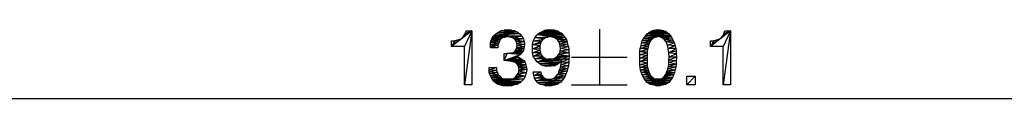
# Model space of a CAD drawing. Extents: x -196 to 554, y -262 to 173.
# Drawn here: x -124 to -71, y -48 to -44 of the extents above; entities that cross this region are included whole.
import ezdxf

# ---------------------------------------------------------------- set-up
doc = ezdxf.new("R2010")
doc.units = 0
doc.layers.get('0').update_dxf_attribs({"linetype": 'CONTINUOUS'})

msp = doc.modelspace()

# ---------------------------------------------------------------- linework, layer by layer
at = {"color": 9, "linetype": 'CONTINUOUS'}
for p, q in [((-99.354, -43.99), (-100.443, -44.835)), ((-99.354, -43.99), (-99.909, -44.413)), ((-99.354, -43.99), (-99.843, -44.346)), ((-99.354, -43.99), (-99.776, -44.257)), ((-99.354, -43.99), (-99.754, -44.835)), ((-99.354, -43.99), (-99.754, -46.901)), ((-99.709, -44.146), (-99.665, -43.99)), ((-99.354, -43.99), (-99.709, -44.146)), ((-99.665, -43.99), (-99.354, -43.99)), ((-99.354, -43.99), (-99.354, -46.901)), ((-97.954, -44.079), (-97.798, -43.99)), ((-97.954, -44.079), (-97.043, -43.99)), ((-97.798, -43.99), (-97.62, -43.946)), ((-97.22, -43.946), (-97.798, -43.99)), ((-97.043, -43.99), (-97.798, -43.99)), ((-97.62, -43.946), (-97.42, -43.924)), ((-97.22, -43.946), (-97.62, -43.946)), ((-97.42, -43.924), (-97.22, -43.946)), ((-97.22, -43.946), (-97.043, -43.99)), ((-97.043, -43.99), (-96.887, -44.057)), ((-95.62, -44.057), (-95.443, -43.968)), ((-94.798, -43.99), (-95.531, -44.013)), ((-95.443, -43.968), (-95.354, -43.946)), ((-94.909, -43.946), (-95.443, -43.968)), ((-95.443, -43.968), (-95.02, -43.946)), ((-95.443, -43.968), (-95.243, -43.946)), ((-94.798, -43.99), (-95.443, -43.968)), ((-94.909, -43.946), (-95.354, -43.946)), ((-95.243, -43.946), (-95.131, -43.924)), ((-95.131, -43.924), (-95.02, -43.946)), ((-94.909, -43.946), (-94.798, -43.99)), ((-94.798, -43.99), (-94.709, -44.013)), ((-92.487, -43.901), (-92.487, -46.901)), ((-89.82, -44.079), (-89.643, -43.99)), ((-89.02, -43.99), (-89.731, -44.035)), ((-89.643, -43.99), (-89.554, -43.968)), ((-89.109, -43.968), (-89.643, -43.99)), ((-89.02, -43.99), (-89.643, -43.99)), ((-89.554, -43.968), (-89.331, -43.924)), ((-89.22, -43.946), (-89.554, -43.968)), ((-89.109, -43.968), (-89.554, -43.968)), ((-89.22, -43.946), (-89.443, -43.946)), ((-89.331, -43.924), (-89.109, -43.968)), ((-89.109, -43.968), (-89.02, -43.99)), ((-89.02, -43.99), (-88.909, -44.035)), ((-85.42, -43.99), (-86.509, -44.835)), ((-85.42, -43.99), (-85.976, -44.413)), ((-85.42, -43.99), (-85.909, -44.346)), ((-85.42, -43.99), (-85.843, -44.257)), ((-85.42, -43.99), (-85.82, -44.835)), ((-85.42, -43.99), (-85.82, -46.901)), ((-85.776, -44.146), (-85.731, -43.99)), ((-85.42, -43.99), (-85.776, -44.146)), ((-85.731, -43.99), (-85.42, -43.99)), ((-85.42, -43.99), (-85.42, -46.901)), ((-99.909, -44.413), (-100.443, -44.835)), ((-99.998, -44.457), (-100.443, -44.835)), ((-100.443, -44.835), (-100.443, -44.524)), ((-100.443, -44.524), (-100.265, -44.524)), ((-100.265, -44.524), (-100.443, -44.835)), ((-99.998, -44.457), (-100.265, -44.524)), ((-100.265, -44.524), (-100.109, -44.479)), ((-100.109, -44.479), (-99.998, -44.457)), ((-99.998, -44.457), (-99.909, -44.413)), ((-99.909, -44.413), (-99.843, -44.346)), ((-99.843, -44.346), (-99.776, -44.257)), ((-99.776, -44.257), (-99.709, -44.146)), ((-98.331, -44.546), (-98.287, -44.457)), ((-97.82, -44.457), (-98.331, -44.546)), ((-98.287, -44.457), (-98.265, -44.39)), ((-97.731, -44.39), (-98.287, -44.457)), ((-97.82, -44.457), (-98.287, -44.457)), ((-98.265, -44.39), (-98.22, -44.301)), ((-98.265, -44.39), (-97.42, -44.301)), ((-98.265, -44.39), (-97.554, -44.324)), ((-97.643, -44.346), (-98.265, -44.39)), ((-97.731, -44.39), (-98.265, -44.39)), ((-98.22, -44.301), (-98.087, -44.168)), ((-96.665, -44.279), (-98.22, -44.301)), ((-98.22, -44.301), (-97.42, -44.301)), ((-96.776, -44.146), (-98.154, -44.235)), ((-96.665, -44.279), (-98.154, -44.235)), ((-98.087, -44.168), (-97.954, -44.079)), ((-96.776, -44.146), (-98.087, -44.168)), ((-96.887, -44.057), (-97.954, -44.079)), ((-96.776, -44.146), (-97.954, -44.079)), ((-97.82, -44.457), (-97.865, -44.546)), ((-97.731, -44.39), (-97.82, -44.457)), ((-97.643, -44.346), (-97.731, -44.39)), ((-97.554, -44.324), (-97.643, -44.346)), ((-97.42, -44.301), (-97.554, -44.324)), ((-96.665, -44.279), (-97.42, -44.301)), ((-97.309, -44.324), (-97.42, -44.301)), ((-96.665, -44.279), (-97.309, -44.324)), ((-97.22, -44.346), (-97.309, -44.324)), ((-96.665, -44.279), (-97.22, -44.346)), ((-97.131, -44.39), (-97.22, -44.346)), ((-96.665, -44.279), (-97.131, -44.39)), ((-97.065, -44.435), (-97.131, -44.39)), ((-96.576, -44.413), (-97.131, -44.39)), ((-96.576, -44.413), (-97.065, -44.435)), ((-96.998, -44.501), (-97.065, -44.435)), ((-96.576, -44.413), (-96.998, -44.501)), ((-96.954, -44.59), (-96.998, -44.501)), ((-96.531, -44.568), (-96.998, -44.501)), ((-96.887, -44.057), (-96.776, -44.146)), ((-96.776, -44.146), (-96.665, -44.279)), ((-96.665, -44.279), (-96.576, -44.413)), ((-96.576, -44.413), (-96.531, -44.568)), ((-96.043, -44.546), (-95.954, -44.368)), ((-96.043, -44.546), (-95.465, -44.413)), ((-95.554, -44.479), (-96.043, -44.546)), ((-95.954, -44.368), (-95.843, -44.213)), ((-95.954, -44.368), (-95.154, -44.301)), ((-95.954, -44.368), (-95.265, -44.324)), ((-95.376, -44.346), (-95.954, -44.368)), ((-95.465, -44.413), (-95.954, -44.368)), ((-95.843, -44.213), (-95.776, -44.146)), ((-94.465, -44.19), (-95.843, -44.213)), ((-94.398, -44.279), (-95.843, -44.213)), ((-95.154, -44.301), (-95.843, -44.213)), ((-95.776, -44.146), (-95.687, -44.101)), ((-94.531, -44.124), (-95.776, -44.146)), ((-94.465, -44.19), (-95.776, -44.146)), ((-95.687, -44.101), (-95.62, -44.057)), ((-94.62, -44.079), (-95.687, -44.101)), ((-94.531, -44.124), (-95.687, -44.101)), ((-94.709, -44.013), (-95.62, -44.057)), ((-94.62, -44.079), (-95.62, -44.057)), ((-95.554, -44.479), (-95.62, -44.568)), ((-95.376, -44.346), (-95.554, -44.479)), ((-94.709, -44.013), (-95.531, -44.013)), ((-95.154, -44.301), (-95.376, -44.346)), ((-94.398, -44.279), (-95.154, -44.301)), ((-95.02, -44.324), (-95.154, -44.301)), ((-94.398, -44.279), (-95.02, -44.324)), ((-94.909, -44.368), (-95.02, -44.324)), ((-94.398, -44.279), (-94.909, -44.368)), ((-94.82, -44.413), (-94.909, -44.368)), ((-94.331, -44.368), (-94.909, -44.368)), ((-94.331, -44.368), (-94.82, -44.413)), ((-94.731, -44.501), (-94.82, -44.413)), ((-94.265, -44.479), (-94.82, -44.413)), ((-94.265, -44.479), (-94.731, -44.501)), ((-94.665, -44.59), (-94.731, -44.501)), ((-94.709, -44.013), (-94.62, -44.079)), ((-94.265, -44.479), (-94.665, -44.59)), ((-94.62, -44.079), (-94.531, -44.124)), ((-94.531, -44.124), (-94.465, -44.19)), ((-94.465, -44.19), (-94.331, -44.368)), ((-94.331, -44.368), (-94.265, -44.479)), ((-94.265, -44.479), (-94.22, -44.59)), ((-90.22, -44.657), (-90.176, -44.524)), ((-90.22, -44.657), (-89.731, -44.524)), ((-90.176, -44.524), (-90.109, -44.413)), ((-90.176, -44.524), (-89.643, -44.435)), ((-89.687, -44.479), (-90.176, -44.524)), ((-89.731, -44.524), (-90.176, -44.524)), ((-90.109, -44.413), (-89.909, -44.146)), ((-90.109, -44.413), (-89.465, -44.324)), ((-90.109, -44.413), (-89.531, -44.346)), ((-89.598, -44.39), (-90.109, -44.413)), ((-89.643, -44.435), (-90.109, -44.413)), ((-90.043, -44.324), (-88.665, -44.235)), ((-89.331, -44.301), (-90.043, -44.324)), ((-89.398, -44.324), (-90.043, -44.324)), ((-88.754, -44.146), (-89.976, -44.235)), ((-88.665, -44.235), (-89.976, -44.235)), ((-89.909, -44.146), (-89.82, -44.079)), ((-88.843, -44.079), (-89.909, -44.146)), ((-88.754, -44.146), (-89.909, -44.146)), ((-88.909, -44.035), (-89.82, -44.079)), ((-88.843, -44.079), (-89.82, -44.079)), ((-89.731, -44.524), (-89.776, -44.59)), ((-88.909, -44.035), (-89.731, -44.035)), ((-89.598, -44.39), (-89.731, -44.524)), ((-89.531, -44.346), (-89.598, -44.39)), ((-89.465, -44.324), (-89.531, -44.346)), ((-89.331, -44.301), (-89.465, -44.324)), ((-89.331, -44.301), (-89.398, -44.324)), ((-88.665, -44.235), (-89.331, -44.301)), ((-89.198, -44.324), (-89.331, -44.301)), ((-88.665, -44.235), (-89.198, -44.324)), ((-89.087, -44.39), (-89.198, -44.324)), ((-88.598, -44.324), (-89.198, -44.324)), ((-88.598, -44.324), (-89.087, -44.39)), ((-88.976, -44.479), (-89.087, -44.39)), ((-88.554, -44.435), (-89.087, -44.39)), ((-88.554, -44.435), (-88.976, -44.479)), ((-88.887, -44.59), (-88.976, -44.479)), ((-88.487, -44.546), (-88.976, -44.479)), ((-88.909, -44.035), (-88.843, -44.079)), ((-88.843, -44.079), (-88.754, -44.146)), ((-88.754, -44.146), (-88.665, -44.235)), ((-88.665, -44.235), (-88.598, -44.324)), ((-88.598, -44.324), (-88.554, -44.435)), ((-88.554, -44.435), (-88.487, -44.546)), ((-85.976, -44.413), (-86.509, -44.835)), ((-86.065, -44.457), (-86.509, -44.835)), ((-86.509, -44.835), (-86.509, -44.524)), ((-86.509, -44.524), (-86.331, -44.524)), ((-86.331, -44.524), (-86.509, -44.835)), ((-86.065, -44.457), (-86.331, -44.524)), ((-86.331, -44.524), (-86.176, -44.479)), ((-86.176, -44.479), (-86.065, -44.457)), ((-86.065, -44.457), (-85.976, -44.413)), ((-85.976, -44.413), (-85.909, -44.346)), ((-85.909, -44.346), (-85.843, -44.257)), ((-85.843, -44.257), (-85.776, -44.146)), ((-99.754, -44.835), (-100.443, -44.835)), ((-99.754, -46.901), (-99.754, -44.835)), ((-98.354, -44.635), (-98.331, -44.546)), ((-97.865, -44.546), (-98.354, -44.635)), ((-97.909, -44.657), (-98.354, -44.635)), ((-98.354, -44.901), (-98.354, -44.635)), ((-97.909, -44.657), (-98.354, -44.746)), ((-97.954, -44.768), (-98.354, -44.746)), ((-97.954, -44.768), (-98.354, -44.835)), ((-97.954, -44.768), (-98.354, -44.901)), ((-97.954, -44.901), (-98.354, -44.901)), ((-97.865, -44.546), (-98.331, -44.546)), ((-97.865, -44.546), (-97.954, -44.768)), ((-97.954, -44.768), (-97.954, -44.901)), ((-96.576, -45.035), (-97.065, -45.124)), ((-97.065, -45.124), (-96.998, -45.057)), ((-96.998, -45.057), (-96.954, -44.968)), ((-96.576, -45.035), (-96.998, -45.057)), ((-96.531, -44.568), (-96.954, -44.59)), ((-96.909, -44.768), (-96.954, -44.59)), ((-96.954, -44.968), (-96.931, -44.879)), ((-96.554, -44.946), (-96.954, -44.968)), ((-96.576, -45.035), (-96.954, -44.968)), ((-96.531, -44.568), (-96.931, -44.679)), ((-96.509, -44.724), (-96.931, -44.679)), ((-96.931, -44.879), (-96.909, -44.768)), ((-96.531, -44.857), (-96.931, -44.879)), ((-96.554, -44.946), (-96.931, -44.879)), ((-96.509, -44.724), (-96.909, -44.768)), ((-96.531, -44.857), (-96.909, -44.768)), ((-96.576, -45.035), (-96.62, -45.124)), ((-96.531, -44.857), (-96.576, -45.035)), ((-96.531, -44.568), (-96.509, -44.724)), ((-96.509, -44.724), (-96.531, -44.857)), ((-96.087, -44.746), (-96.043, -44.546)), ((-96.087, -44.746), (-95.62, -44.568)), ((-95.665, -44.679), (-96.087, -44.746)), ((-95.687, -44.79), (-96.087, -44.746)), ((-96.087, -45.168), (-96.087, -44.746)), ((-96.087, -44.968), (-95.687, -44.79)), ((-95.687, -44.924), (-96.087, -44.968)), ((-95.687, -45.057), (-96.087, -44.968)), ((-95.687, -45.057), (-96.087, -45.168)), ((-95.62, -44.568), (-96.043, -44.546)), ((-95.665, -44.679), (-95.687, -44.79)), ((-95.687, -44.79), (-95.687, -45.057)), ((-95.687, -45.057), (-95.665, -45.168)), ((-95.62, -44.568), (-95.665, -44.679)), ((-94.62, -44.701), (-94.665, -44.59)), ((-94.22, -44.59), (-94.665, -44.59)), ((-94.22, -44.59), (-94.62, -44.701)), ((-94.598, -44.813), (-94.62, -44.701)), ((-94.198, -44.724), (-94.62, -44.701)), ((-94.198, -44.724), (-94.598, -44.813)), ((-94.576, -44.946), (-94.598, -44.813)), ((-94.154, -44.857), (-94.598, -44.813)), ((-94.598, -45.079), (-94.576, -44.946)), ((-94.131, -45.013), (-94.598, -45.079)), ((-94.154, -44.857), (-94.576, -44.946)), ((-94.131, -45.013), (-94.576, -44.946)), ((-94.22, -44.59), (-94.198, -44.724)), ((-94.198, -44.724), (-94.154, -44.857)), ((-94.154, -44.857), (-94.131, -45.013)), ((-94.131, -45.013), (-94.131, -45.168)), ((-90.309, -45.101), (-90.287, -44.946)), ((-90.309, -45.101), (-89.887, -44.968)), ((-90.287, -44.946), (-90.243, -44.79)), ((-89.865, -44.857), (-90.287, -44.946)), ((-89.887, -44.968), (-90.287, -44.946)), ((-90.243, -44.79), (-90.22, -44.657)), ((-90.243, -44.79), (-89.798, -44.679)), ((-89.843, -44.768), (-90.243, -44.79)), ((-89.865, -44.857), (-90.243, -44.79)), ((-89.776, -44.59), (-90.22, -44.657)), ((-89.798, -44.679), (-90.22, -44.657)), ((-89.865, -44.857), (-89.909, -45.079)), ((-89.843, -44.768), (-89.865, -44.857)), ((-89.798, -44.679), (-89.843, -44.768)), ((-89.776, -44.59), (-89.798, -44.679)), ((-88.487, -44.546), (-88.887, -44.59)), ((-88.82, -44.768), (-88.887, -44.59)), ((-88.443, -44.657), (-88.887, -44.59)), ((-88.443, -44.657), (-88.82, -44.768)), ((-88.776, -44.946), (-88.82, -44.768)), ((-88.398, -44.79), (-88.82, -44.768)), ((-88.398, -44.79), (-88.776, -44.946)), ((-88.754, -45.168), (-88.776, -44.946)), ((-88.376, -44.946), (-88.776, -44.946)), ((-88.754, -45.168), (-88.376, -44.946)), ((-88.487, -44.546), (-88.443, -44.657)), ((-88.443, -44.657), (-88.398, -44.79)), ((-88.398, -44.79), (-88.376, -44.946)), ((-88.376, -44.946), (-88.354, -45.079)), ((-85.82, -44.835), (-86.509, -44.835)), ((-85.82, -46.901), (-85.82, -44.835)), ((-97.62, -45.59), (-97.62, -45.213)), ((-97.62, -45.213), (-97.443, -45.213)), ((-97.62, -45.59), (-97.443, -45.213)), ((-97.62, -45.59), (-96.731, -45.257)), ((-97.62, -45.59), (-96.82, -45.324)), ((-97.62, -45.59), (-96.931, -45.368)), ((-97.62, -45.59), (-96.82, -45.413)), ((-97.62, -45.59), (-96.709, -45.479)), ((-96.62, -45.546), (-97.62, -45.59)), ((-97.487, -45.613), (-97.62, -45.59)), ((-96.62, -45.546), (-97.487, -45.613)), ((-97.443, -45.213), (-97.265, -45.19)), ((-96.665, -45.19), (-97.443, -45.213)), ((-96.731, -45.257), (-97.443, -45.213)), ((-96.62, -45.546), (-97.376, -45.613)), ((-96.62, -45.124), (-97.265, -45.19)), ((-97.265, -45.19), (-97.154, -45.168)), ((-96.665, -45.19), (-97.265, -45.19)), ((-97.154, -45.168), (-97.065, -45.124)), ((-96.62, -45.124), (-97.154, -45.168)), ((-96.62, -45.124), (-97.065, -45.124)), ((-96.82, -45.324), (-96.931, -45.368)), ((-96.931, -45.368), (-96.82, -45.413)), ((-96.731, -45.257), (-96.82, -45.324)), ((-96.82, -45.413), (-96.709, -45.479)), ((-96.665, -45.19), (-96.731, -45.257)), ((-96.709, -45.479), (-96.531, -45.613)), ((-96.62, -45.124), (-96.665, -45.19)), ((-96.043, -45.346), (-96.087, -45.168)), ((-95.665, -45.168), (-96.087, -45.168)), ((-96.043, -45.346), (-95.665, -45.168)), ((-95.62, -45.279), (-96.043, -45.346)), ((-95.954, -45.501), (-96.043, -45.346)), ((-95.554, -45.368), (-96.043, -45.346)), ((-95.954, -45.501), (-95.554, -45.368)), ((-95.465, -45.435), (-95.954, -45.501)), ((-95.843, -45.657), (-95.954, -45.501)), ((-95.376, -45.501), (-95.954, -45.501)), ((-95.843, -45.657), (-95.376, -45.501)), ((-95.843, -45.657), (-94.487, -45.524)), ((-95.843, -45.657), (-95.043, -45.524)), ((-95.843, -45.657), (-95.154, -45.524)), ((-95.843, -45.657), (-95.265, -45.524)), ((-95.665, -45.168), (-95.62, -45.279)), ((-95.62, -45.279), (-95.554, -45.368)), ((-95.554, -45.368), (-95.376, -45.501)), ((-95.376, -45.501), (-95.265, -45.524)), ((-94.131, -45.524), (-95.265, -45.524)), ((-94.109, -45.346), (-95.043, -45.524)), ((-95.043, -45.524), (-94.931, -45.501)), ((-94.109, -45.346), (-94.931, -45.501)), ((-94.931, -45.501), (-94.754, -45.368)), ((-94.109, -45.346), (-94.843, -45.435)), ((-94.754, -45.368), (-94.62, -45.19)), ((-94.109, -45.346), (-94.754, -45.368)), ((-94.131, -45.168), (-94.687, -45.279)), ((-94.109, -45.346), (-94.687, -45.279)), ((-94.62, -45.19), (-94.598, -45.079)), ((-94.131, -45.168), (-94.62, -45.19)), ((-94.487, -45.524), (-94.62, -45.701)), ((-94.131, -45.168), (-94.598, -45.079)), ((-94.531, -45.679), (-94.487, -45.524)), ((-94.131, -45.524), (-94.531, -45.679)), ((-94.109, -45.346), (-94.487, -45.524)), ((-94.131, -45.168), (-94.109, -45.346)), ((-94.109, -45.346), (-94.131, -45.524)), ((-94.131, -45.524), (-94.131, -45.701)), ((-93.987, -45.401), (-90.987, -45.401)), ((-89.909, -45.079), (-90.309, -45.101)), ((-89.909, -45.19), (-90.309, -45.101)), ((-90.309, -45.813), (-90.309, -45.101)), ((-89.909, -45.19), (-90.309, -45.279)), ((-89.909, -45.324), (-90.309, -45.279)), ((-89.909, -45.324), (-90.309, -45.457)), ((-89.909, -45.457), (-90.309, -45.457)), ((-90.309, -45.635), (-89.909, -45.457)), ((-89.909, -45.59), (-90.309, -45.635)), ((-89.909, -45.079), (-89.909, -45.857)), ((-88.354, -45.079), (-88.754, -45.168)), ((-88.731, -45.413), (-88.754, -45.168)), ((-88.354, -45.235), (-88.754, -45.168)), ((-88.754, -45.568), (-88.731, -45.413)), ((-88.331, -45.413), (-88.754, -45.568)), ((-88.354, -45.613), (-88.754, -45.568)), ((-88.754, -45.813), (-88.754, -45.568)), ((-88.354, -45.235), (-88.731, -45.413)), ((-88.331, -45.413), (-88.731, -45.413)), ((-88.354, -45.079), (-88.354, -45.235)), ((-88.354, -45.235), (-88.331, -45.413)), ((-88.331, -45.413), (-88.354, -45.613)), ((-98.42, -45.968), (-98.02, -45.968)), ((-98.02, -45.968), (-98.42, -46.101)), ((-98.42, -46.213), (-98.42, -45.968)), ((-98.02, -46.124), (-98.42, -46.101)), ((-98.02, -46.124), (-98.42, -46.213)), ((-98.02, -45.968), (-98.02, -46.124)), ((-98.02, -46.124), (-97.976, -46.257)), ((-96.531, -45.613), (-97.487, -45.613)), ((-97.154, -45.657), (-97.376, -45.613)), ((-96.531, -45.613), (-97.265, -45.635)), ((-96.531, -45.613), (-97.154, -45.657)), ((-97.02, -45.701), (-97.154, -45.657)), ((-96.531, -45.613), (-97.087, -45.679)), ((-96.531, -45.613), (-97.02, -45.701)), ((-96.954, -45.746), (-97.02, -45.701)), ((-96.487, -45.701), (-97.02, -45.701)), ((-96.487, -45.701), (-96.954, -45.746)), ((-96.909, -45.79), (-96.954, -45.746)), ((-96.487, -45.701), (-96.909, -45.79)), ((-96.865, -45.857), (-96.909, -45.79)), ((-96.443, -45.813), (-96.909, -45.79)), ((-96.443, -45.813), (-96.865, -45.857)), ((-96.82, -45.99), (-96.865, -45.857)), ((-96.443, -45.813), (-96.843, -45.924)), ((-96.42, -45.946), (-96.843, -45.924)), ((-96.42, -45.946), (-96.82, -45.99)), ((-96.798, -46.079), (-96.82, -45.99)), ((-96.82, -46.168), (-96.798, -46.079)), ((-96.398, -46.079), (-96.82, -46.168)), ((-96.42, -45.946), (-96.798, -46.079)), ((-96.398, -46.079), (-96.798, -46.079)), ((-96.531, -45.613), (-96.487, -45.701)), ((-96.487, -45.701), (-96.443, -45.813)), ((-96.443, -45.813), (-96.398, -46.079)), ((-96.398, -46.079), (-96.42, -46.257)), ((-94.554, -45.613), (-95.843, -45.657)), ((-95.709, -45.768), (-95.843, -45.657)), ((-94.62, -45.701), (-95.843, -45.657)), ((-94.62, -45.701), (-95.709, -45.768)), ((-95.554, -45.857), (-95.709, -45.768)), ((-94.709, -45.768), (-95.709, -45.768)), ((-95.554, -45.857), (-94.709, -45.768)), ((-94.776, -45.813), (-95.554, -45.857)), ((-95.398, -45.901), (-95.554, -45.857)), ((-94.865, -45.857), (-95.554, -45.857)), ((-95.398, -45.901), (-94.865, -45.857)), ((-94.976, -45.879), (-95.398, -45.901)), ((-95.087, -45.901), (-95.398, -45.901)), ((-94.976, -45.879), (-95.198, -45.901)), ((-94.865, -45.857), (-95.087, -45.901)), ((-94.776, -45.813), (-94.865, -45.857)), ((-94.709, -45.768), (-94.776, -45.813)), ((-94.62, -45.701), (-94.709, -45.768)), ((-94.198, -46.035), (-94.643, -46.146)), ((-94.643, -46.146), (-94.598, -46.057)), ((-94.598, -46.057), (-94.576, -45.946)), ((-94.198, -46.035), (-94.598, -46.057)), ((-94.576, -45.946), (-94.531, -45.679)), ((-94.154, -45.879), (-94.576, -45.946)), ((-94.198, -46.035), (-94.576, -45.946)), ((-94.131, -45.701), (-94.554, -45.813)), ((-94.154, -45.879), (-94.554, -45.813)), ((-94.131, -45.701), (-94.531, -45.679)), ((-94.198, -46.035), (-94.22, -46.168)), ((-94.154, -45.879), (-94.198, -46.035)), ((-94.131, -45.701), (-94.154, -45.879)), ((-89.909, -45.724), (-90.309, -45.635)), ((-89.909, -45.724), (-90.309, -45.813)), ((-90.287, -45.968), (-90.309, -45.813)), ((-89.909, -45.857), (-90.309, -45.813)), ((-89.909, -45.857), (-90.287, -45.968)), ((-90.265, -46.101), (-90.287, -45.968)), ((-89.887, -45.968), (-90.287, -45.968)), ((-90.265, -46.101), (-89.887, -45.968)), ((-89.865, -46.057), (-90.265, -46.101)), ((-89.843, -46.146), (-90.265, -46.101)), ((-90.176, -46.368), (-90.265, -46.101)), ((-89.909, -45.857), (-89.887, -45.968)), ((-89.887, -45.968), (-89.843, -46.146)), ((-88.42, -46.101), (-88.865, -46.235)), ((-88.82, -46.146), (-88.754, -45.813)), ((-88.42, -46.101), (-88.82, -46.146)), ((-88.376, -45.946), (-88.798, -46.035)), ((-88.42, -46.101), (-88.798, -46.035)), ((-88.354, -45.79), (-88.776, -45.924)), ((-88.376, -45.946), (-88.776, -45.924)), ((-88.354, -45.613), (-88.754, -45.701)), ((-88.354, -45.79), (-88.754, -45.701)), ((-88.354, -45.79), (-88.754, -45.813)), ((-88.42, -46.101), (-88.443, -46.257)), ((-88.376, -45.946), (-88.42, -46.101)), ((-88.354, -45.79), (-88.376, -45.946)), ((-88.354, -45.613), (-88.354, -45.79)), ((-98.398, -46.301), (-98.42, -46.213)), ((-97.976, -46.257), (-98.42, -46.213)), ((-97.976, -46.257), (-98.398, -46.301)), ((-98.354, -46.413), (-98.398, -46.301)), ((-97.931, -46.368), (-98.398, -46.301)), ((-97.931, -46.368), (-98.354, -46.413)), ((-97.843, -46.435), (-98.354, -46.413)), ((-98.265, -46.59), (-98.354, -46.413)), ((-97.843, -46.435), (-98.309, -46.501)), ((-97.776, -46.524), (-98.309, -46.501)), ((-98.265, -46.59), (-97.776, -46.524)), ((-97.665, -46.568), (-98.265, -46.59)), ((-98.22, -46.657), (-98.265, -46.59)), ((-96.554, -46.59), (-98.265, -46.59)), ((-96.554, -46.59), (-98.22, -46.657)), ((-98.22, -46.657), (-97.287, -46.59)), ((-98.22, -46.657), (-97.398, -46.59)), ((-98.22, -46.657), (-97.554, -46.59)), ((-98.087, -46.79), (-98.22, -46.657)), ((-96.554, -46.59), (-98.154, -46.724)), ((-97.976, -46.257), (-97.931, -46.368)), ((-97.931, -46.368), (-97.843, -46.435)), ((-97.843, -46.435), (-97.776, -46.524)), ((-97.776, -46.524), (-97.665, -46.568)), ((-97.665, -46.568), (-97.554, -46.59)), ((-97.287, -46.59), (-97.154, -46.568)), ((-96.487, -46.435), (-97.154, -46.568)), ((-97.154, -46.568), (-97.065, -46.524)), ((-97.154, -46.568), (-96.554, -46.59)), ((-96.487, -46.435), (-97.065, -46.524)), ((-97.065, -46.524), (-96.976, -46.457)), ((-96.976, -46.457), (-96.843, -46.279)), ((-96.487, -46.435), (-96.976, -46.457)), ((-96.42, -46.257), (-96.909, -46.368)), ((-96.487, -46.435), (-96.909, -46.368)), ((-96.843, -46.279), (-96.82, -46.168)), ((-96.42, -46.257), (-96.843, -46.279)), ((-96.42, -46.257), (-96.82, -46.168)), ((-96.554, -46.59), (-96.754, -46.79)), ((-96.487, -46.435), (-96.554, -46.59)), ((-96.42, -46.257), (-96.487, -46.435)), ((-96.02, -46.39), (-96.043, -46.19)), ((-96.043, -46.19), (-95.643, -46.19)), ((-96.02, -46.39), (-95.643, -46.19)), ((-96.02, -46.39), (-95.62, -46.301)), ((-95.598, -46.368), (-96.02, -46.39)), ((-95.976, -46.546), (-96.02, -46.39)), ((-95.531, -46.435), (-96.02, -46.39)), ((-95.976, -46.546), (-95.531, -46.435)), ((-95.487, -46.501), (-95.976, -46.546)), ((-95.887, -46.679), (-95.976, -46.546)), ((-95.42, -46.546), (-95.976, -46.546)), ((-95.887, -46.679), (-95.42, -46.546)), ((-95.887, -46.679), (-95.354, -46.568)), ((-95.887, -46.679), (-95.043, -46.59)), ((-95.887, -46.679), (-95.176, -46.59)), ((-95.887, -46.679), (-95.265, -46.59)), ((-94.487, -46.657), (-95.887, -46.679)), ((-95.643, -46.19), (-95.62, -46.301)), ((-95.62, -46.301), (-95.598, -46.368)), ((-95.598, -46.368), (-95.531, -46.435)), ((-95.531, -46.435), (-95.487, -46.501)), ((-95.487, -46.501), (-95.42, -46.546)), ((-95.42, -46.546), (-95.354, -46.568)), ((-95.354, -46.568), (-95.265, -46.59)), ((-95.265, -46.59), (-95.043, -46.59)), ((-95.043, -46.59), (-94.931, -46.546)), ((-94.398, -46.546), (-95.043, -46.59)), ((-94.487, -46.657), (-95.043, -46.59)), ((-94.331, -46.435), (-94.931, -46.546)), ((-94.931, -46.546), (-94.843, -46.479)), ((-94.398, -46.546), (-94.931, -46.546)), ((-94.843, -46.479), (-94.754, -46.368)), ((-94.331, -46.435), (-94.843, -46.479)), ((-94.287, -46.301), (-94.754, -46.368)), ((-94.754, -46.368), (-94.709, -46.324)), ((-94.331, -46.435), (-94.754, -46.368)), ((-94.709, -46.324), (-94.665, -46.235)), ((-94.287, -46.301), (-94.709, -46.324)), ((-94.665, -46.235), (-94.643, -46.146)), ((-94.22, -46.168), (-94.665, -46.235)), ((-94.287, -46.301), (-94.665, -46.235)), ((-94.22, -46.168), (-94.643, -46.146)), ((-94.487, -46.657), (-94.554, -46.746)), ((-94.398, -46.546), (-94.487, -46.657)), ((-94.331, -46.435), (-94.398, -46.546)), ((-94.287, -46.301), (-94.331, -46.435)), ((-94.22, -46.168), (-94.287, -46.301)), ((-89.843, -46.146), (-90.22, -46.235)), ((-89.798, -46.235), (-90.22, -46.235)), ((-90.176, -46.368), (-89.798, -46.235)), ((-89.776, -46.324), (-90.176, -46.368)), ((-90.109, -46.479), (-90.176, -46.368)), ((-89.731, -46.39), (-90.176, -46.368)), ((-90.109, -46.479), (-89.731, -46.39)), ((-89.687, -46.435), (-90.109, -46.479)), ((-90.065, -46.59), (-90.109, -46.479)), ((-89.643, -46.479), (-90.109, -46.479)), ((-90.065, -46.59), (-89.643, -46.479)), ((-90.065, -46.59), (-89.598, -46.524)), ((-89.531, -46.568), (-90.065, -46.59)), ((-89.976, -46.679), (-90.065, -46.59)), ((-88.62, -46.59), (-90.065, -46.59)), ((-88.62, -46.59), (-89.976, -46.679)), ((-89.976, -46.679), (-89.198, -46.59)), ((-89.976, -46.679), (-89.265, -46.59)), ((-89.976, -46.679), (-89.331, -46.59)), ((-89.976, -46.679), (-89.398, -46.59)), ((-89.976, -46.679), (-89.465, -46.59)), ((-89.843, -46.146), (-89.798, -46.235)), ((-89.798, -46.235), (-89.776, -46.324)), ((-89.776, -46.324), (-89.731, -46.39)), ((-89.731, -46.39), (-89.598, -46.524)), ((-89.598, -46.524), (-89.531, -46.568)), ((-89.531, -46.568), (-89.465, -46.59)), ((-88.554, -46.501), (-89.198, -46.59)), ((-89.198, -46.59), (-89.131, -46.568)), ((-88.554, -46.501), (-89.131, -46.568)), ((-89.131, -46.568), (-89.065, -46.524)), ((-89.065, -46.524), (-88.976, -46.435)), ((-88.554, -46.501), (-89.065, -46.524)), ((-88.487, -46.368), (-89.02, -46.479)), ((-88.554, -46.501), (-89.02, -46.479)), ((-88.976, -46.435), (-88.887, -46.301)), ((-88.487, -46.368), (-88.976, -46.435)), ((-88.443, -46.257), (-88.931, -46.368)), ((-88.487, -46.368), (-88.931, -46.368)), ((-88.887, -46.301), (-88.865, -46.235)), ((-88.443, -46.257), (-88.887, -46.301)), ((-88.865, -46.235), (-88.82, -46.146)), ((-88.443, -46.257), (-88.865, -46.235)), ((-88.554, -46.501), (-88.754, -46.768)), ((-88.487, -46.368), (-88.554, -46.501)), ((-88.443, -46.257), (-88.487, -46.368)), ((-87.776, -46.901), (-87.776, -46.435)), ((-87.776, -46.435), (-87.331, -46.435)), ((-87.331, -46.435), (-87.776, -46.901)), ((-87.331, -46.435), (-87.331, -46.901)), ((-99.354, -46.901), (-99.754, -46.901)), ((-96.687, -46.724), (-98.154, -46.724)), ((-96.687, -46.724), (-98.087, -46.79)), ((-98.02, -46.835), (-98.087, -46.79)), ((-96.754, -46.79), (-98.087, -46.79)), ((-96.754, -46.79), (-98.02, -46.835)), ((-97.931, -46.879), (-98.02, -46.835)), ((-96.843, -46.835), (-98.02, -46.835)), ((-96.843, -46.835), (-97.931, -46.879)), ((-96.909, -46.879), (-97.931, -46.879)), ((-97.665, -46.946), (-97.931, -46.879)), ((-96.909, -46.879), (-97.843, -46.901)), ((-97.02, -46.901), (-97.843, -46.901)), ((-97.02, -46.901), (-97.754, -46.924)), ((-97.109, -46.924), (-97.754, -46.924)), ((-97.109, -46.924), (-97.665, -46.946)), ((-97.22, -46.946), (-97.665, -46.946)), ((-97.109, -46.924), (-97.554, -46.946)), ((-97.443, -46.968), (-97.554, -46.946)), ((-97.309, -46.946), (-97.443, -46.968)), ((-97.109, -46.924), (-97.309, -46.946)), ((-97.109, -46.924), (-97.22, -46.946)), ((-97.02, -46.901), (-97.109, -46.924)), ((-96.909, -46.879), (-97.02, -46.901)), ((-96.843, -46.835), (-96.909, -46.879)), ((-96.754, -46.79), (-96.843, -46.835)), ((-95.798, -46.79), (-95.887, -46.679)), ((-94.554, -46.746), (-95.887, -46.679)), ((-94.554, -46.746), (-95.798, -46.79)), ((-95.665, -46.879), (-95.798, -46.79)), ((-94.643, -46.813), (-95.798, -46.79)), ((-94.643, -46.813), (-95.665, -46.879)), ((-95.531, -46.901), (-95.665, -46.879)), ((-94.754, -46.879), (-95.665, -46.879)), ((-94.754, -46.879), (-95.531, -46.901)), ((-95.376, -46.946), (-95.531, -46.901)), ((-94.843, -46.901), (-95.531, -46.901)), ((-95.376, -46.946), (-94.843, -46.901)), ((-94.954, -46.924), (-95.376, -46.946)), ((-95.198, -46.968), (-95.376, -46.946)), ((-95.065, -46.946), (-95.376, -46.946)), ((-95.065, -46.946), (-95.198, -46.968)), ((-94.843, -46.901), (-95.065, -46.946)), ((-94.754, -46.879), (-94.843, -46.901)), ((-94.643, -46.813), (-94.754, -46.879)), ((-94.554, -46.746), (-94.643, -46.813)), ((-93.987, -46.901), (-90.987, -46.901)), ((-89.909, -46.768), (-89.976, -46.679)), ((-88.687, -46.679), (-89.976, -46.679)), ((-88.687, -46.679), (-89.909, -46.768)), ((-89.82, -46.835), (-89.909, -46.768)), ((-88.754, -46.768), (-89.909, -46.768)), ((-88.754, -46.768), (-89.82, -46.835)), ((-89.754, -46.879), (-89.82, -46.835)), ((-88.843, -46.835), (-89.82, -46.835)), ((-88.843, -46.835), (-89.754, -46.879)), ((-89.643, -46.901), (-89.754, -46.879)), ((-88.931, -46.879), (-89.754, -46.879)), ((-88.931, -46.879), (-89.643, -46.901)), ((-89.554, -46.924), (-89.643, -46.901)), ((-89.02, -46.901), (-89.643, -46.901)), ((-89.02, -46.901), (-89.554, -46.924)), ((-89.109, -46.924), (-89.554, -46.924)), ((-89.331, -46.968), (-89.554, -46.924)), ((-89.109, -46.924), (-89.443, -46.946)), ((-89.22, -46.946), (-89.443, -46.946)), ((-89.109, -46.924), (-89.331, -46.968)), ((-88.931, -46.879), (-89.109, -46.924)), ((-88.843, -46.835), (-88.931, -46.879)), ((-88.754, -46.768), (-88.843, -46.835)), ((-87.331, -46.901), (-87.776, -46.901)), ((-85.42, -46.901), (-85.82, -46.901)), ((-21.294, -47.651), (-160.294, -47.651))]:
    msp.add_line(p, q, dxfattribs=at)

doc.saveas('drawing.dxf')
